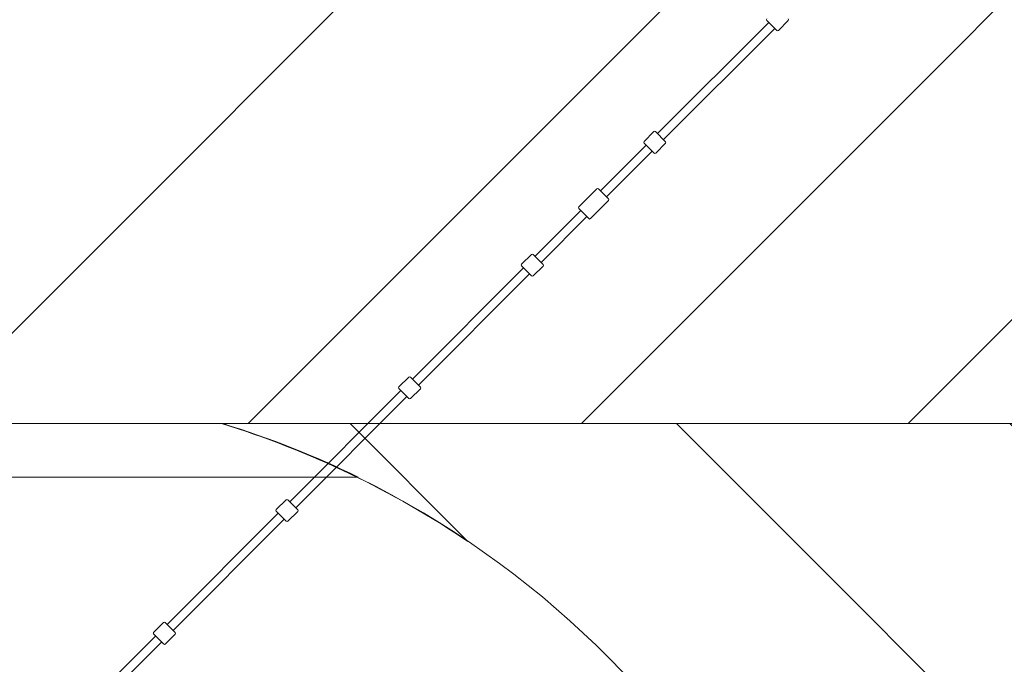
# Model space of a CAD drawing. Units: millimetres. Extents: x -2953 to 10896, y -9300 to 199.
# Drawn here: x 2166 to 4255, y -5389 to -4022 of the extents above; entities that cross this region are included whole.
import ezdxf

# ---------------------------------------------------------------- set-up
doc = ezdxf.new("R2010")
doc.units = ezdxf.units.MM
doc.header["$MEASUREMENT"] = 0
doc.layers.add('Work Layer', color=7, linetype='Continuous', lineweight=0)

msp = doc.modelspace()

# ---------------------------------------------------------------- linework, layer by layer
at = {"layer": 'Work Layer', "color": 18, "lineweight": 9, "true_color": 0x000000}
for p, q in [((3519.2, -4263.7), (3755, -4027.9)), ((3772, -4044.9), (3750.8, -4023.7)), ((3796.4, -4024), (3775.5, -4044.9)), ((3531.9, -4276.4), (3767.7, -4040.6)), ((3511.5, -4259.4), (3490.5, -4280.3)), ((3515, -4259.4), (3536.2, -4280.7)), ((3397.8, -4385.1), (3494.8, -4288.1)), ((3410.6, -4397.8), (3507.5, -4300.8)), ((3511.8, -4305.1), (3490.6, -4283.9)), ((3536.2, -4284.2), (3515.3, -4305.1)), ((3390.1, -4380.8), (3351.7, -4419.2)), ((3393.6, -4380.8), (3414.8, -4402)), ((3414.8, -4405.5), (3376.5, -4443.9)), ((3259, -4523.9), (3356, -4426.9)), ((3373, -4443.9), (3351.7, -4422.7)), ((3271.8, -4536.6), (3368.7, -4439.6)), ((3251.3, -4519.6), (3230.3, -4540.5)), ((3254.8, -4519.6), (3276, -4540.8)), ((2998.8, -4784.1), (3234.6, -4548.3)), ((3251.6, -4565.3), (3230.4, -4544)), ((3276, -4544.4), (3255.1, -4565.3)), ((3011.6, -4796.8), (3247.3, -4561)), ((2991.1, -4779.8), (2970.2, -4800.7)), ((2994.6, -4779.8), (3015.8, -4801)), ((2991.4, -4825.4), (2970.2, -4804.2)), ((3015.8, -4804.5), (2994.9, -4825.5)), ((2738.6, -5044.3), (2974.4, -4808.5)), ((2751.4, -5057), (2987.2, -4821.2)), ((2730.9, -5040), (2710, -5060.9)), ((2734.4, -5040), (2755.6, -5061.2)), ((2478.5, -5304.4), (2714.2, -5068.7)), ((2731.2, -5085.6), (2710, -5064.4)), ((2755.6, -5064.7), (2734.7, -5085.7)), ((2491.2, -5317.2), (2727, -5081.4)), ((2470.7, -5300.2), (2449.8, -5321.1)), ((2474.2, -5300.2), (2495.4, -5321.4)), ((2471, -5345.8), (2449.8, -5324.6)), ((2495.5, -5324.9), (2474.5, -5345.9)), ((2218.3, -5564.6), (2454, -5328.9)), ((2231, -5577.3), (2466.8, -5341.6))]:
    msp.add_line(p, q, dxfattribs=at)
at = {"layer": 'Work Layer', "color": 252, "lineweight": 9, "true_color": 0x919090}
msp.add_lwpolyline([(4266.7, -4878.5), (3559.6, -4878.5), (7143.3, -8462.2), (7850.4, -8462.2)], close=True, dxfattribs=at)
at = {"layer": 'Work Layer', "color": 240, "lineweight": 9, "true_color": 0xec1c24}
msp.add_open_spline([(8021.3, -5062.5), (8021.3, -5062.5), (7945.8, -5062.5), (7945.8, -5062.5), (7945.8, -5062.5), (8067.5, -4942.9), (8067.5, -4942.9), (8067.5, -4942.9), (8447.8, -4578.1), (8447.8, -4578.1), (8447.8, -4578.1), (8727.6, -4323.4), (8727.6, -4323.4), (9311.4, -4054.3), (9716.8, -3463.7), (9716.8, -2778.6), (9716.8, -1839.5), (8955.8, -1078.6), (8017.1, -1078.6), (8017.1, -1078.6), (6250, -1078.6), (6250, -1078.6), (5904, -827.1), (5477.8, -678.5), (5017.1, -678.5), (5017.1, -678.5), (2017.1, -678.5), (2017.1, -678.5), (1558.1, -678.5), (1133.7, -825.6), (788.3, -1075.4), (788.3, -1075.4), (-838.7, -1076.5), (-838.7, -1076.5), (-838.7, -1076.5), (-1004.8, -1078.6), (-1004.8, -1078.6), (-1902, -1090.2), (-2638.2, -1801.1), (-2681.2, -2697.5), (-2681.2, -2697.5), (-2687.9, -2844.6), (-2687.9, -2844.6), (-2711.9, -3346.6), (-2514.4, -3830.6), (-2145.7, -4172.4), (-2145.7, -4172.4), (-1557.3, -4717.8), (-1557.3, -4717.8), (-1557.3, -4717.8), (-1427.5, -4842.7), (-1427.5, -4842.7), (-2301.3, -5044.2), (-2952.9, -5827), (-2952.9, -6762.2), (-2952.9, -7850.5), (-2070.9, -8732.5), (-983, -8732.5), (-983, -8732.5), (2017.1, -8732.5), (2017.1, -8732.5), (2495.4, -8732.5), (2933.9, -8562.1), (3275.1, -8278.4), (3275.1, -8278.4), (4251.5, -8278.4), (4251.5, -8278.4), (4482.6, -8395.9), (4744, -8462.2), (5021.3, -8462.2), (5021.3, -8462.2), (8021.3, -8462.2), (8021.3, -8462.2), (8960.4, -8462.2), (9721.4, -7701.3), (9721.4, -6762.5), (9721.4, -5823.4), (8960.4, -5062.5), (8021.3, -5062.5)], degree=3, knots=[0, 0, 0, 0, 1, 1, 1, 2, 2, 2, 3, 3, 3, 4, 4, 4, 5, 5, 5, 6, 6, 6, 7, 7, 7, 8, 8, 8, 9, 9, 9, 10, 10, 10, 11, 11, 11, 12, 12, 12, 13, 13, 13, 14, 14, 14, 15, 15, 15, 16, 16, 16, 17, 17, 17, 18, 18, 18, 19, 19, 19, 20, 20, 20, 21, 21, 21, 22, 22, 22, 23, 23, 23, 24, 24, 24, 25, 25, 25, 26, 26, 26, 26], dxfattribs=at)
at = {"layer": 'Work Layer', "color": 252, "lineweight": 9, "true_color": 0x919090}
for points, knots in [([(5017.1, -4878.5), (5017.1, -4878.5), (2017.1, -4878.5), (2017.1, -4878.5), (857.3, -4878.5), (-82.9, -3938.3), (-82.9, -2778.5), (-82.9, -1618.7), (857.3, -678.5), (2017.1, -678.5), (2017.1, -678.5), (5017.1, -678.5), (5017.1, -678.5), (6176.9, -678.5), (7117.1, -1618.7), (7117.1, -2778.5), (7117.1, -3938.3), (6176.9, -4878.5), (5017.1, -4878.5)], [0, 0, 0, 0, 1, 1, 1, 2, 2, 2, 3, 3, 3, 4, 4, 4, 5, 5, 5, 6, 6, 6, 6]), ([(4050.4, -678.5), (4050.4, -678.5), (500, -4229), (500, -4229), (615.9, -4350.2), (746, -4457.4), (887.9, -4548.2), (887.9, -4548.2), (4757.5, -678.5), (4757.5, -678.5), (4757.5, -678.5), (4050.4, -678.5), (4050.4, -678.5)], [0, 0, 0, 0, 1, 1, 1, 2, 2, 2, 3, 3, 3, 4, 4, 4, 4]), ([(5412.8, -716.2), (5412.8, -716.2), (1357.1, -4771.9), (1357.1, -4771.9), (1547.2, -4834.8), (1749.2, -4871.3), (1959, -4877), (1959, -4877), (5942.9, -893.1), (5942.9, -893.1), (5777.3, -811.7), (5599.5, -751.7), (5412.8, -716.2)], [0, 0, 0, 0, 1, 1, 1, 2, 2, 2, 3, 3, 3, 4, 4, 4, 4]), ([(6362.9, -1166.1), (6362.9, -1166.1), (2650.5, -4878.5), (2650.5, -4878.5), (2650.5, -4878.5), (3357.6, -4878.5), (3357.6, -4878.5), (3357.6, -4878.5), (6706.2, -1529.9), (6706.2, -1529.9), (6606.5, -1395.4), (6491.2, -1273.3), (6362.9, -1166.1)], [0, 0, 0, 0, 1, 1, 1, 2, 2, 2, 3, 3, 3, 4, 4, 4, 4]), ([(6957, -1971.9), (6957, -1971.9), (4050.5, -4878.5), (4050.5, -4878.5), (4050.5, -4878.5), (4757.6, -4878.5), (4757.6, -4878.5), (4757.6, -4878.5), (7103, -2533), (7103, -2533), (7080.1, -2336.4), (7030.4, -2148.1), (6957, -1971.9)], [0, 0, 0, 0, 1, 1, 1, 2, 2, 2, 3, 3, 3, 4, 4, 4, 4]), ([(2594.4, -4878.5), (2594.4, -4878.5), (2017.1, -4878.5), (2017.1, -4878.5), (1810.2, -4878.5), (1610.5, -4848.1), (1421.7, -4792.4), (1421.7, -4792.4), (-982.9, -4792.4), (-982.9, -4792.4), (-2070.9, -4792.4), (-2952.9, -5674.4), (-2952.9, -6762.4), (-2952.9, -7850.4), (-2070.9, -8732.4), (-982.9, -8732.4), (-982.9, -8732.4), (2017.1, -8732.4), (2017.1, -8732.4), (3105.1, -8732.4), (3987.1, -7850.4), (3987.1, -6762.4), (3987.1, -5875.3), (3400.7, -5125.3), (2594.4, -4878.5)], [0, 0, 0, 0, 1, 1, 1, 2, 2, 2, 3, 3, 3, 4, 4, 4, 5, 5, 5, 6, 6, 6, 7, 7, 7, 8, 8, 8, 8]), ([(2019.3, -4878.5), (1812.5, -4878.5), (1612.8, -4848.1), (1424, -4792.4), (1424, -4792.4), (-980.6, -4792.4), (-980.6, -4792.4), (-1290.9, -4792.4), (-1584.3, -4864.3), (-1845.3, -4992.1), (-1845.3, -4992.1), (2884, -4992.1), (2884, -4992.1), (2792, -4947.1), (2696, -4908.9), (2596.7, -4878.5), (2596.7, -4878.5), (2019.3, -4878.5), (2019.3, -4878.5)], [0, 0, 0, 0, 1, 1, 1, 2, 2, 2, 3, 3, 3, 4, 4, 4, 5, 5, 5, 6, 6, 6, 6]), ([(8021.7, -5062.5), (8021.7, -5062.5), (5137.4, -5062.5), (5137.4, -5062.5), (5137.4, -5062.5), (5347.4, -4852.4), (5347.4, -4852.4), (5239.8, -4869.4), (5129.5, -4878.5), (5017.1, -4878.5), (5017.1, -4878.5), (2594.4, -4878.5), (2594.4, -4878.5), (3400.7, -5125.3), (3987.1, -5875.3), (3987.1, -6762.4), (3987.1, -7148.1), (3875.9, -7507.6), (3684.3, -7811.4), (3995.5, -8207.5), (4478.7, -8462.2), (5021.7, -8462.2), (5021.7, -8462.2), (8021.7, -8462.2), (8021.7, -8462.2), (8960.4, -8462.2), (9721.7, -7701.3), (9721.7, -6762.5), (9721.7, -5823.4), (8960.4, -5062.5), (8021.7, -5062.5)], [0, 0, 0, 0, 1, 1, 1, 2, 2, 2, 3, 3, 3, 4, 4, 4, 5, 5, 5, 6, 6, 6, 7, 7, 7, 8, 8, 8, 9, 9, 9, 10, 10, 10, 10]), ([(3116.6, -5128.4), (3116.6, -5128.4), (2866.7, -4878.5), (2866.7, -4878.5), (2866.7, -4878.5), (2594.1, -4878.5), (2594.1, -4878.5), (2781.8, -4936), (2957.3, -5021), (3116.6, -5128.4)], [0, 0, 0, 0, 1, 1, 1, 2, 2, 2, 3, 3, 3, 3])]:
    msp.add_open_spline(points, degree=3, knots=knots, dxfattribs=at)
at = {"layer": 'Work Layer', "color": 18, "lineweight": 9, "true_color": 0x000000}
for points in [[(3750.7, -4020.2), (3749.8, -4021.1), (3749.8, -4022.7), (3750.8, -4023.7)], [(3796.4, -4024), (3797.4, -4023), (3797.4, -4021.4), (3796.4, -4020.5)], [(3772, -4044.9), (3772.9, -4045.9), (3774.5, -4045.9), (3775.5, -4044.9)], [(3515, -4259.4), (3514, -4258.5), (3512.4, -4258.5), (3511.5, -4259.4)], [(3490.5, -4280.3), (3489.6, -4281.3), (3489.6, -4282.9), (3490.6, -4283.9)], [(3536.2, -4284.2), (3537.2, -4283.2), (3537.2, -4281.6), (3536.2, -4280.7)], [(3511.8, -4305.1), (3512.7, -4306), (3514.3, -4306.1), (3515.3, -4305.1)], [(3393.6, -4380.8), (3392.6, -4379.8), (3391.1, -4379.8), (3390.1, -4380.8)], [(3414.8, -4405.5), (3415.8, -4404.6), (3415.8, -4403), (3414.8, -4402)], [(3351.7, -4419.2), (3350.8, -4420.1), (3350.8, -4421.7), (3351.7, -4422.7)], [(3373, -4443.9), (3373.9, -4444.9), (3375.5, -4444.9), (3376.5, -4443.9)], [(3254.8, -4519.6), (3253.8, -4518.7), (3252.2, -4518.6), (3251.3, -4519.6)], [(3230.3, -4540.5), (3229.4, -4541.5), (3229.4, -4543.1), (3230.4, -4544)], [(3276, -4544.4), (3277, -4543.4), (3277, -4541.8), (3276, -4540.8)], [(3251.6, -4565.3), (3252.6, -4566.2), (3254.1, -4566.2), (3255.1, -4565.3)], [(2994.6, -4779.8), (2993.6, -4778.8), (2992, -4778.8), (2991.1, -4779.8)], [(2970.2, -4800.7), (2969.2, -4801.7), (2969.2, -4803.3), (2970.2, -4804.2)], [(3015.8, -4804.5), (3016.8, -4803.6), (3016.8, -4802), (3015.8, -4801)], [(2991.4, -4825.4), (2992.4, -4826.4), (2993.9, -4826.4), (2994.9, -4825.5)], [(2734.4, -5040), (2733.4, -5039), (2731.9, -5039), (2730.9, -5040)], [(2710, -5060.9), (2709, -5061.9), (2709, -5063.4), (2710, -5064.4)], [(2755.6, -5064.7), (2756.6, -5063.8), (2756.6, -5062.2), (2755.6, -5061.2)], [(2731.2, -5085.6), (2732.2, -5086.6), (2733.8, -5086.6), (2734.7, -5085.7)], [(2474.2, -5300.2), (2473.2, -5299.2), (2471.7, -5299.2), (2470.7, -5300.2)], [(2449.8, -5321.1), (2448.8, -5322.1), (2448.8, -5323.6), (2449.8, -5324.6)], [(2495.5, -5324.9), (2496.4, -5324), (2496.4, -5322.4), (2495.4, -5321.4)], [(2471, -5345.8), (2472, -5346.8), (2473.6, -5346.8), (2474.5, -5345.9)]]:
    msp.add_open_spline(points, degree=3, dxfattribs=at)

doc.saveas('drawing.dxf')
